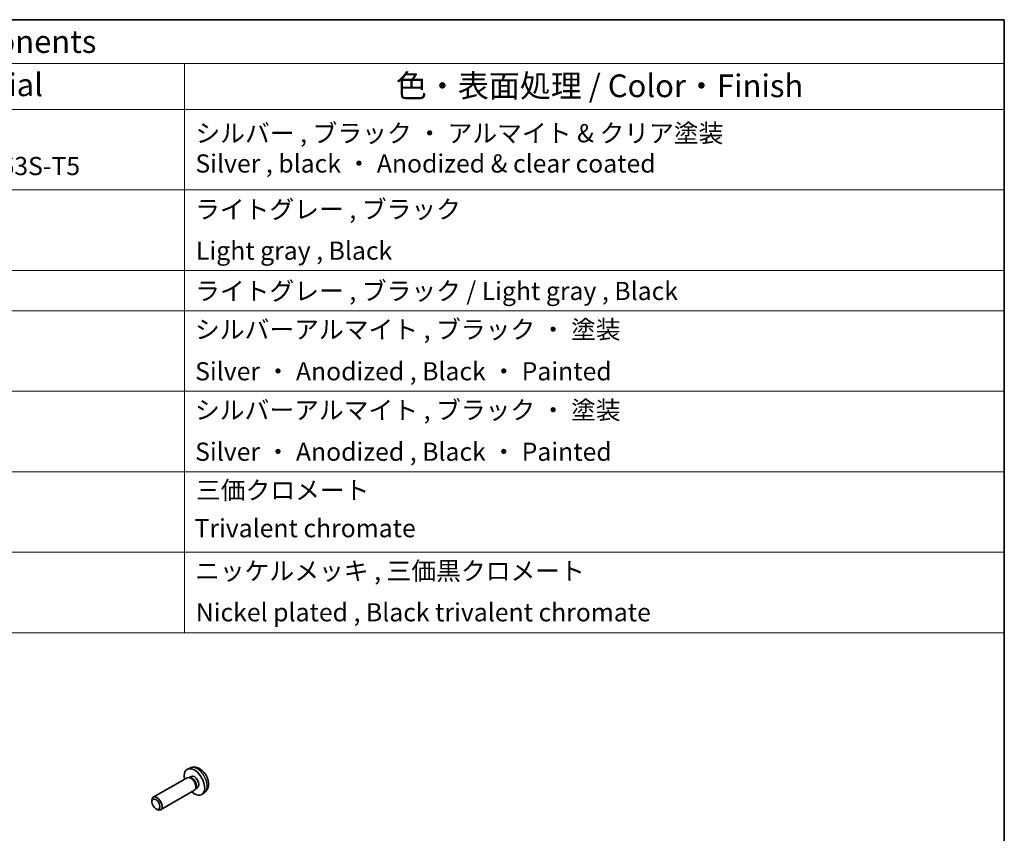
# Model space of a CAD drawing. Units: millimetres. Extents: x 0 to 10619, y -31 to 2810.
# Drawn here: x 707 to 978, y 479 to 702 of the extents above; entities that cross this region are included whole.
import ezdxf

# ---------------------------------------------------------------- set-up
doc = ezdxf.new("R2010")
doc.units = ezdxf.units.MM
for name, color, linetype, lineweight in [('Border (ISO)', 7, 'Continuous', 35), ('Symbol (ISO)', 7, 'Continuous', 18), ('Visible (ISO)', 7, 'Continuous', 35), ('Visible Narrow (ISO)', 7, 'Continuous', 25)]:
    doc.layers.add(name, color=color, linetype=linetype, lineweight=lineweight)
doc.styles.add('Note Text (TK)', font='txt')
doc.styles.add('Note Text (TK2)', font='txt')

# ---------------------------------------------------------------- blocks, each defined once
blk = doc.blocks.new('図面枠 tk図枠')
at = {"layer": 'Border (ISO)'}
for p, q in [((14.5, 289), (405.5, 289)), ((405.5, 289), (405.5, 8))]:
    blk.add_line(p, q, dxfattribs=at)
blk = doc.blocks.new('A$C78EA6B72')
at = {"layer": 'Symbol (ISO)'}
for p, q in [((0, 0), (-235.57, 0)), ((0, 0), (0, -4.84)), ((0, -4.84), (-235.57, -4.84)), ((-90.24, -4.84), (-90.24, -9.88)), ((0, -4.84), (0, -9.88)), ((0, -9.88), (-235.57, -9.88)), ((-90.24, -9.88), (-90.24, -67.51)), ((0, -9.88), (0, -67.51)), ((0, -18.75), (-235.57, -18.75)), ((0, -27.61), (-235.57, -27.61)), ((0, -32.05), (-235.57, -32.05)), ((0, -40.91), (-235.57, -40.91)), ((0, -49.78), (-235.57, -49.78)), ((0, -58.64), (-235.57, -58.64)), ((0, -67.51), (-235.57, -67.51))]:
    blk.add_line(p, q, dxfattribs=at)
at = {"layer": 'Symbol (ISO)', "color": 7, "attachment_point": 7}
for s, insert, char_height, style in [('構成内容 / Components', (-136.98, -4.44), 2.5, 'Note Text (TK)'), ('材質 / Material', (-128.54, -9.2), 2.5, 'Note Text (TK)'), ('色・表面処理 / Color・Finish', (-66.98, -9.31), 2.5, 'Note Text (TK)'), ('シルバー , ブラック ・ アルマイト & クリア塗装\\PSilver , black ・ Anodized & clear coated', (-89.05, -17.46), 2, 'Note Text (TK2)'), ('Extruded aluminium A6063S-T5', (-141.86, -17.74), 2, 'Note Text (TK2)'), ('ライトグレー , ブラック', (-89.09, -22.51), 2, 'Note Text (TK2)'), ('Light gray , Black', (-88.99, -27.06), 2, 'Note Text (TK2)'), ('ライトグレー , ブラック / Light gray , Black', (-89.09, -31.5), 2, 'Note Text (TK2)'), ('シルバーアルマイト , ブラック ・ 塗装', (-89.1, -35.74), 2, 'Note Text (TK2)'), ('Silver ・ Anodized , Black ・ Painted', (-89.08, -40.34), 2, 'Note Text (TK2)'), ('シルバーアルマイト , ブラック ・ 塗装', (-89.1, -44.61), 2, 'Note Text (TK2)'), ('Silver ・ Anodized , Black ・ Painted', (-89.08, -49.2), 2, 'Note Text (TK2)'), ('三価クロメート', (-88.99, -53.44), 2, 'Note Text (TK2)'), ('Trivalent chromate', (-89.15, -57.62), 2, 'Note Text (TK2)'), ('ニッケルメッキ , 三価黒クロメート', (-89.09, -62.33), 2, 'Note Text (TK2)'), ('Nickel plated , Black trivalent chromate', (-89.01, -66.88), 2, 'Note Text (TK2)')]:
    blk.add_mtext(s, dxfattribs=dict(at, insert=insert, char_height=char_height, style=style))

msp = doc.modelspace()

# ---------------------------------------------------------------- linework, layer by layer
at = {"layer": 'Visible (ISO)'}
for p, q in [((753.5096, 496.5289), (752.7175, 496.1783)), ((752.5999, 493.8099), (743.2874, 488.4333)), ((753.3843, 493.8816), (753.0182, 493.9021)), ((753.6973, 494.1955), (753.1741, 493.8934)), ((755.0542, 490.9892), (754.889, 490.6619)), ((755.4825, 491.1033), (754.9593, 490.8012)), ((754.5999, 490.3458), (745.2874, 484.9692)), ((757.4095, 489.7741), (756.7098, 489.2634)), ((742.8731, 487.1666), (742.8731, 487.5177)), ((743.9833, 485.2438), (744.2874, 485.0682))]:
    msp.add_line(p, q, dxfattribs=at)
for centre, major_axis, start_param, end_param in [((754.5899, 492.6494), (2, -3.4641), 5.23598776, 10.47197551), ((753.5999, 492.0778), (1, -1.7321), 0, 3.14159265), ((753.9036, 492.2531), (0.8926, -1.5461), 0.36144194, 2.78015071), ((754.5899, 492.6494), (0.8926, -1.5461), 0, 3.14159265), ((744.2874, 486.7012), (-1, 1.7321), 2.35619449, 7.06858347)]:
    msp.add_ellipse(centre, major_axis=major_axis, ratio=0.57735027, start_param=start_param, end_param=end_param, dxfattribs=at)
msp.add_ellipse((743.9833, 486.5257), major_axis=(-0.785, 1.3597), ratio=0.57735027, dxfattribs=at)
msp.add_open_spline([(757.4095, 489.7741), (757.6352, 489.9389), (757.827, 490.1415), (758.1471, 490.6044), (758.2648, 490.8672), (758.4423, 491.4619), (758.4789, 491.7936), (758.4717, 492.5266), (758.4039, 492.9256), (758.1715, 493.7186), (758.0013, 494.1114), (757.58, 494.8454), (757.33, 495.1868), (756.7537, 495.8007), (756.4273, 496.0733), (755.7033, 496.496), (755.3072, 496.6547), (754.533, 496.7563), (754.1775, 496.7425), (753.7196, 496.6129), (753.6133, 496.5747), (753.5096, 496.5289)], degree=3, knots=[5.5596905, 5.5596905, 5.5596905, 5.5596905, 5.76465035, 5.76465035, 5.99724023, 5.99724023, 6.29459763, 6.29459763, 6.66985758, 6.66985758, 7.06428247, 7.06428247, 7.45411883, 7.45411883, 7.84838663, 7.84838663, 8.22269251, 8.22269251, 8.4943548, 8.4943548, 8.57747644, 8.57747644, 8.57747644, 8.57747644], dxfattribs=at)
at = {"layer": 'Visible Narrow (ISO)'}
msp.add_ellipse((755.3387, 493.0817), major_axis=(-1.9537, 3.3839), ratio=0.57735027, start_param=3.20349601, end_param=6.22128195, dxfattribs=at)

# ---------------------------------------------------------------- block references
at = {"xscale": 2.5, "yscale": 2.5, "zscale": 2.5}
for name, p in [('図面枠 tk図枠', (-36.25, -20)), ('A$C78EA6B72', (977.5, 702.5))]:
    msp.add_blockref(name, p, dxfattribs=at)

doc.saveas('drawing.dxf')
